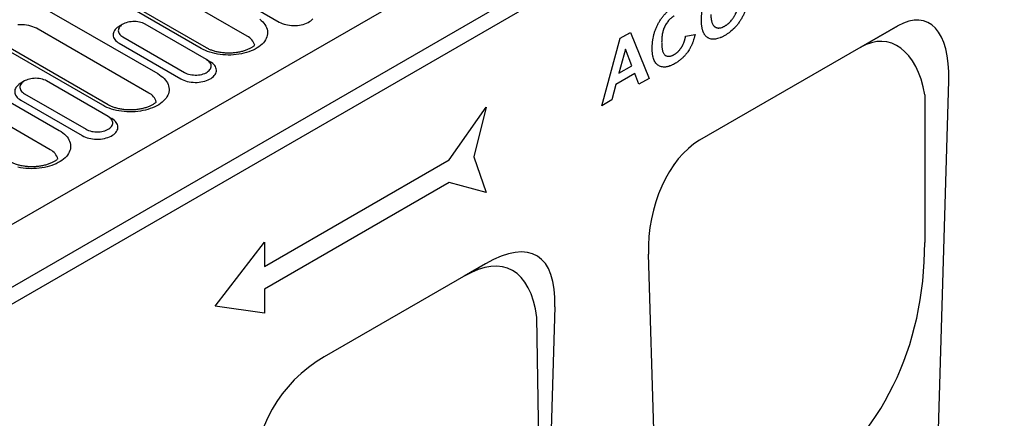
# Model space of a CAD drawing. Extents: x 0 to 1950, y 0 to 2937.
# Drawn here: x 1079 to 1384, y 859 to 982 of the extents above; entities that cross this region are included whole.
import ezdxf

# ---------------------------------------------------------------- set-up
doc = ezdxf.new("R2010")
doc.units = 0
doc.header["$LTSCALE"] = 7
doc.header["$MEASUREMENT"] = 0
doc.layers.add('DUENN-18', color=94, linetype='CONTINUOUS')
doc.layers.add('SICHTBAR', color=7, linetype='CONTINUOUS')

msp = doc.modelspace()

# ---------------------------------------------------------------- linework, layer by layer
at = {"layer": 'DUENN-18'}
for p, q in [((999.68, 855.14), (1758.77, 1293.35)), ((1135.12, 973.45), (1085.49, 1002.1)), ((1140.2, 992.69), (1159.29, 981.66)), ((1087.23, 985.47), (1121.6, 965.64)), ((1110.79, 981), (1109.65, 980.34)), ((1136.76, 969.98), (1117.67, 981)), ((1265.1, 976.62), (1268.22, 978.41)), ((1265.1, 976.62), (1266.92, 977.67)), ((1266.92, 977.67), (1268.22, 978.41)), ((1268.22, 978.41), (1274.02, 964.12)), ((1285.37, 977.24), (1288.31, 977.8)), ((1041.41, 976.66), (1091.05, 948)), ((1104.58, 955.81), (1070.21, 975.65)), ((1109.65, 975.05), (1128.74, 964.03)), ((1110.8, 977.04), (1129.89, 966.01)), ((1259.33, 955.65), (1265.1, 976.62)), ((1266.67, 973.23), (1264.67, 965.74)), ((1268.68, 968.05), (1266.67, 973.23)), ((1136.76, 969.98), (1137.91, 969.32)), ((1269.61, 965.65), (1263.75, 962.27)), ((1264.67, 965.74), (1268.68, 968.05)), ((1270.9, 962.33), (1269.61, 965.65)), ((1080.25, 963.37), (1079.1, 962.71)), ((1106.21, 952.35), (1087.12, 963.37)), ((1263.75, 962.27), (1262.46, 957.46)), ((1274.02, 964.12), (1270.9, 962.33)), ((1080.25, 959.4), (1099.34, 948.38)), ((1079.1, 957.42), (1098.19, 946.4)), ((1262.46, 957.46), (1259.33, 955.65)), ((1359.63, 959.11), (1359.56, 913.28)), ((1106.21, 952.35), (1107.36, 951.69)), ((1239.87, 846.44), (1239.22, 890))]:
    msp.add_line(p, q, dxfattribs=at)
at = {"layer": 'DUENN-18', "flags": 128}
for points in [[(1117.67, 981), (1117.28, 981.21), (1116.85, 981.38), (1116.39, 981.53), (1115.91, 981.65), (1115.4, 981.74), (1114.89, 981.8), (1114.36, 981.82), (1113.84, 981.82), (1113.32, 981.77), (1112.81, 981.7), (1112.31, 981.6), (1111.84, 981.46), (1111.4, 981.3), (1110.99, 981.11), (1110.61, 980.89), (1110.28, 980.66), (1110, 980.4), (1109.77, 980.13), (1109.59, 979.84), (1109.46, 979.55), (1109.39, 979.25), (1109.37, 978.94), (1109.42, 978.64), (1109.52, 978.34), (1109.67, 978.05), (1109.88, 977.77), (1110.14, 977.51), (1110.44, 977.26), (1110.8, 977.04)], [(1153.24, 982.54), (1153.73, 982.14), (1154.16, 981.73), (1154.54, 981.29), (1154.87, 980.85), (1155.14, 980.39), (1155.36, 979.92), (1155.52, 979.44), (1155.62, 978.96), (1155.66, 978.48), (1155.65, 977.99), (1155.58, 977.51), (1155.45, 977.03), (1155.26, 976.56), (1155.01, 976.1), (1154.71, 975.64), (1154.36, 975.2), (1153.95, 974.78), (1153.49, 974.37), (1152.98, 973.99), (1152.43, 973.62), (1151.84, 973.28), (1151.21, 972.96), (1150.54, 972.67), (1149.83, 972.4), (1149.1, 972.17), (1148.34, 971.96), (1147.55, 971.79), (1146.75, 971.65), (1145.93, 971.54), (1145.1, 971.46), (1144.26, 971.42), (1143.42, 971.41), (1142.58, 971.44), (1141.75, 971.5), (1140.93, 971.59), (1140.12, 971.71), (1139.32, 971.87), (1138.55, 972.06), (1137.8, 972.28), (1137.08, 972.53), (1136.39, 972.81), (1135.74, 973.12), (1135.12, 973.45)], [(1159.29, 981.66), (1159.75, 981.42), (1160.24, 981.21), (1160.77, 981.03), (1161.32, 980.87), (1161.9, 980.75), (1162.49, 980.65), (1163.1, 980.6), (1163.72, 980.57), (1164.33, 980.58), (1164.95, 980.62), (1165.55, 980.7), (1166.14, 980.8), (1166.7, 980.94), (1167.24, 981.12), (1167.75, 981.31), (1168.23, 981.54), (1168.67, 981.79), (1169.06, 982.07), (1169.4, 982.36), (1169.7, 982.68)], [(1109.65, 980.34), (1109.44, 980.21), (1109.04, 979.94), (1108.7, 979.64), (1108.4, 979.33), (1108.16, 979), (1107.97, 978.66), (1107.84, 978.32), (1107.77, 977.96), (1107.75, 977.61), (1107.8, 977.25), (1107.9, 976.9), (1108.06, 976.56), (1108.28, 976.22), (1108.54, 975.9), (1108.87, 975.6), (1109.24, 975.31), (1109.65, 975.05)], [(1128.74, 964.03), (1129.2, 963.79), (1129.69, 963.58), (1130.22, 963.39), (1130.77, 963.24), (1131.35, 963.11), (1131.95, 963.02), (1132.55, 962.96), (1133.17, 962.94), (1133.79, 962.94), (1134.4, 962.99), (1135, 963.06), (1135.59, 963.17), (1136.16, 963.31), (1136.7, 963.48), (1137.21, 963.68), (1137.68, 963.91), (1138.12, 964.16), (1138.51, 964.43), (1138.86, 964.73), (1139.15, 965.04), (1139.4, 965.37), (1139.58, 965.71), (1139.71, 966.05), (1139.79, 966.41), (1139.8, 966.76), (1139.76, 967.12), (1139.66, 967.47), (1139.5, 967.81), (1139.28, 968.15), (1139.01, 968.47), (1138.69, 968.77), (1138.32, 969.06), (1137.91, 969.32)], [(1129.89, 966.01), (1130.28, 965.81), (1130.71, 965.63), (1131.16, 965.48), (1131.65, 965.36), (1132.15, 965.28), (1132.67, 965.22), (1133.19, 965.19), (1133.72, 965.2), (1134.24, 965.24), (1134.75, 965.32), (1135.24, 965.42), (1135.72, 965.56), (1136.16, 965.72), (1136.57, 965.91), (1136.94, 966.12), (1137.27, 966.36), (1137.55, 966.62), (1137.79, 966.89), (1137.97, 967.17), (1138.1, 967.47), (1138.17, 967.77), (1138.18, 968.07), (1138.14, 968.38), (1138.04, 968.68), (1137.89, 968.97), (1137.68, 969.24), (1137.42, 969.51), (1137.11, 969.76), (1136.76, 969.98)], [(1121.6, 965.64), (1122.17, 965.28), (1122.7, 964.9), (1123.18, 964.51), (1123.61, 964.09), (1123.99, 963.66), (1124.32, 963.21), (1124.59, 962.75), (1124.81, 962.29), (1124.97, 961.81), (1125.07, 961.33), (1125.12, 960.84), (1125.1, 960.36), (1125.03, 959.88), (1124.9, 959.4), (1124.71, 958.93), (1124.46, 958.46), (1124.16, 958.01), (1123.81, 957.57), (1123.4, 957.15), (1122.94, 956.74), (1122.44, 956.35), (1121.89, 955.99), (1121.29, 955.64), (1120.66, 955.33), (1119.99, 955.03), (1119.28, 954.77), (1118.55, 954.53), (1117.79, 954.33), (1117, 954.16), (1116.2, 954.01), (1115.38, 953.9), (1114.55, 953.83), (1113.72, 953.79), (1112.88, 953.78), (1112.04, 953.8), (1111.2, 953.86), (1110.38, 953.96), (1109.57, 954.08), (1108.77, 954.24), (1108, 954.43), (1107.25, 954.65), (1106.53, 954.9), (1105.84, 955.18), (1105.19, 955.48), (1104.58, 955.81)], [(1079.1, 962.71), (1078.89, 962.58), (1078.5, 962.3), (1078.15, 962.01), (1077.86, 961.7), (1077.61, 961.37), (1077.43, 961.03), (1077.29, 960.68), (1077.22, 960.33), (1077.21, 959.97), (1077.25, 959.62), (1077.35, 959.27), (1077.51, 958.92), (1077.73, 958.59), (1078, 958.27), (1078.32, 957.97), (1078.69, 957.68), (1079.1, 957.42)], [(1087.12, 963.37), (1086.73, 963.57), (1086.3, 963.75), (1085.84, 963.9), (1085.36, 964.02), (1084.86, 964.11), (1084.34, 964.17), (1083.82, 964.19), (1083.29, 964.18), (1082.77, 964.14), (1082.26, 964.07), (1081.76, 963.96), (1081.29, 963.83), (1080.85, 963.66), (1080.44, 963.47), (1080.07, 963.26), (1079.74, 963.02), (1079.45, 962.77), (1079.22, 962.49), (1079.04, 962.21), (1078.91, 961.91), (1078.84, 961.61), (1078.83, 961.31), (1078.87, 961.01), (1078.97, 960.71), (1079.12, 960.42), (1079.33, 960.14), (1079.59, 959.87), (1079.9, 959.63), (1080.25, 959.4)], [(1098.19, 946.4), (1098.65, 946.16), (1099.14, 945.94), (1099.67, 945.76), (1100.23, 945.6), (1100.8, 945.48), (1101.4, 945.39), (1102.01, 945.33), (1102.62, 945.3), (1103.24, 945.31), (1103.85, 945.35), (1104.45, 945.43), (1105.04, 945.54), (1105.61, 945.68), (1106.15, 945.85), (1106.66, 946.05), (1107.14, 946.27), (1107.57, 946.52), (1107.96, 946.8), (1108.31, 947.09), (1108.61, 947.41), (1108.85, 947.73), (1109.04, 948.07), (1109.17, 948.42), (1109.24, 948.77), (1109.26, 949.13), (1109.21, 949.48), (1109.11, 949.84), (1108.95, 950.18), (1108.73, 950.51), (1108.46, 950.83), (1108.14, 951.14), (1107.77, 951.42), (1107.36, 951.69)], [(1099.34, 948.38), (1099.73, 948.18), (1100.16, 948), (1100.62, 947.85), (1101.1, 947.73), (1101.6, 947.64), (1102.12, 947.58), (1102.65, 947.56), (1103.17, 947.57), (1103.69, 947.61), (1104.2, 947.68), (1104.7, 947.79), (1105.17, 947.92), (1105.61, 948.08), (1106.02, 948.28), (1106.39, 948.49), (1106.72, 948.73), (1107.01, 948.98), (1107.24, 949.25), (1107.42, 949.54), (1107.55, 949.83), (1107.62, 950.14), (1107.64, 950.44), (1107.59, 950.74), (1107.49, 951.04), (1107.34, 951.33), (1107.13, 951.61), (1106.87, 951.87), (1106.56, 952.12), (1106.21, 952.35)], [(1091.05, 948), (1091.62, 947.65), (1092.15, 947.27), (1092.63, 946.87), (1093.06, 946.46), (1093.45, 946.02), (1093.77, 945.58), (1094.05, 945.12), (1094.26, 944.65), (1094.42, 944.18), (1094.53, 943.69), (1094.57, 943.21), (1094.56, 942.73), (1094.48, 942.24), (1094.35, 941.76), (1094.16, 941.29), (1093.92, 940.83), (1093.62, 940.37), (1093.26, 939.94), (1092.85, 939.51), (1092.4, 939.1), (1091.89, 938.72), (1091.34, 938.35), (1090.75, 938.01), (1090.11, 937.69), (1089.44, 937.4), (1088.74, 937.13), (1088, 936.9), (1087.24, 936.69), (1086.46, 936.52), (1085.65, 936.38), (1084.84, 936.27), (1084.01, 936.19), (1083.17, 936.15), (1082.33, 936.14), (1081.49, 936.17), (1080.66, 936.23), (1079.83, 936.32), (1079.02, 936.45), (1078.23, 936.6)]]:
    msp.add_lwpolyline(points, dxfattribs=at)
at = {"layer": 'DUENN-18'}
for centre, major_axis, ratio, start_param, end_param in [((1341.86, 943.89), (5.94, 31.58), 0.5538, 5.315961, 6.726901), ((1221.95, 955.76), (113.39, -107.76), 0.723566, 6.128846, 6.884237), ((1204.92, 846.13), (25.82, 58.86), 0.394379, 5.708417, 6.775649)]:
    msp.add_ellipse(centre, major_axis=major_axis, ratio=ratio, start_param=start_param, end_param=end_param, dxfattribs=at)
for points, knots in [([(1304.76, 990.67), (1304.75, 990.37), (1304.75, 990.08), (1304.73, 989.64), (1304.72, 989.49), (1304.7, 989.19), (1304.69, 989.03), (1304.65, 988.73), (1304.64, 988.57), (1304.59, 988.26), (1304.57, 988.11), (1304.52, 987.8), (1304.49, 987.64), (1304.43, 987.32), (1304.4, 987.16), (1304.33, 986.84), (1304.29, 986.68), (1304.2, 986.36), (1304.16, 986.2), (1304.07, 985.88), (1304.02, 985.72), (1303.91, 985.39), (1303.85, 985.23), (1303.73, 984.91), (1303.67, 984.75), (1303.54, 984.42), (1303.47, 984.26), (1303.32, 983.94), (1303.25, 983.78), (1303.09, 983.47), (1303.01, 983.31), (1302.85, 983), (1302.76, 982.84), (1302.58, 982.53), (1302.49, 982.38), (1302.3, 982.08), (1302.21, 981.93), (1302.01, 981.64), (1301.91, 981.49), (1301.7, 981.21), (1301.6, 981.07), (1301.39, 980.79), (1301.28, 980.66), (1300.95, 980.26), (1300.72, 980.01), (1300.02, 979.29), (1299.53, 978.86), (1298.91, 978.38), (1298.79, 978.29), (1298.54, 978.11), (1298.41, 978.03), (1298.04, 977.78), (1297.79, 977.63), (1297.54, 977.48)], [0, 0, 0, 0, 0.0625, 0.0625, 0.09375, 0.09375, 0.125, 0.125, 0.15625, 0.15625, 0.1875, 0.1875, 0.21875, 0.21875, 0.25, 0.25, 0.28125, 0.28125, 0.3125, 0.3125, 0.34375, 0.34375, 0.375, 0.375, 0.40625, 0.40625, 0.4375, 0.4375, 0.46875, 0.46875, 0.5, 0.5, 0.53125, 0.53125, 0.5625, 0.5625, 0.59375, 0.59375, 0.625, 0.625, 0.65625, 0.65625, 0.6875, 0.6875, 0.75, 0.75, 0.875, 0.875, 0.90625, 0.90625, 0.9375, 0.9375, 1, 1, 1, 1]), ([(1290.27, 982.22), (1290.27, 982.41), (1290.27, 982.6), (1290.28, 982.89), (1290.28, 982.99), (1290.29, 983.19), (1290.3, 983.29), (1290.31, 983.48), (1290.32, 983.58), (1290.33, 983.78), (1290.34, 983.88), (1290.36, 984.08), (1290.37, 984.18), (1290.39, 984.38), (1290.4, 984.48), (1290.43, 984.69), (1290.44, 984.79), (1290.47, 985), (1290.49, 985.1), (1290.54, 985.41), (1290.58, 985.62), (1290.67, 986.04), (1290.72, 986.25), (1290.8, 986.57), (1290.83, 986.67), (1290.89, 986.88), (1290.92, 986.99), (1290.95, 987.1)], [0, 0, 0, 0, 0.125, 0.125, 0.1875, 0.1875, 0.25, 0.25, 0.3125, 0.3125, 0.375, 0.375, 0.4375, 0.4375, 0.5, 0.5, 0.5625, 0.5625, 0.625, 0.625, 0.75, 0.75, 0.875, 0.875, 0.9375, 0.9375, 1, 1, 1, 1]), ([(1297.53, 980.41), (1297.61, 980.46), (1297.69, 980.51), (1297.85, 980.61), (1297.93, 980.66), (1298.17, 980.83), (1298.33, 980.95), (1298.81, 981.34), (1299.12, 981.64), (1299.55, 982.13), (1299.69, 982.31), (1299.89, 982.58), (1299.96, 982.67), (1300.09, 982.86), (1300.15, 982.95), (1300.27, 983.14), (1300.33, 983.24), (1300.45, 983.44), (1300.51, 983.53), (1300.62, 983.73), (1300.67, 983.83), (1300.77, 984.04), (1300.82, 984.14), (1300.96, 984.45), (1301.05, 984.66), (1301.21, 985.07), (1301.28, 985.28), (1301.46, 985.91), (1301.56, 986.32), (1301.67, 986.93), (1301.69, 987.13), (1301.73, 987.42), (1301.74, 987.52), (1301.76, 987.72), (1301.77, 987.82), (1301.79, 988.01), (1301.79, 988.11), (1301.8, 988.3), (1301.81, 988.4), (1301.82, 988.68), (1301.82, 988.87), (1301.82, 989.06)], [0, 0, 0, 0, 0.03125, 0.03125, 0.0625, 0.0625, 0.125, 0.125, 0.25, 0.25, 0.3125, 0.3125, 0.34375, 0.34375, 0.375, 0.375, 0.40625, 0.40625, 0.4375, 0.4375, 0.46875, 0.46875, 0.5, 0.5, 0.5625, 0.5625, 0.625, 0.625, 0.75, 0.75, 0.8125, 0.8125, 0.84375, 0.84375, 0.875, 0.875, 0.90625, 0.90625, 0.9375, 0.9375, 1, 1, 1, 1]), ([(1275, 973.47), (1275, 973.76), (1275, 974.05), (1275.02, 974.49), (1275.03, 974.64), (1275.05, 974.94), (1275.07, 975.09), (1275.1, 975.39), (1275.11, 975.55), (1275.15, 975.85), (1275.17, 976.01), (1275.24, 976.47), (1275.3, 976.78), (1275.44, 977.42), (1275.52, 977.74), (1275.7, 978.38), (1275.8, 978.7), (1276.03, 979.34), (1276.16, 979.66), (1276.44, 980.3), (1276.59, 980.62), (1276.91, 981.24), (1277.09, 981.55), (1277.36, 982), (1277.45, 982.15), (1277.65, 982.44), (1277.74, 982.59), (1277.94, 982.88), (1278.05, 983.02), (1278.26, 983.29), (1278.36, 983.43), (1278.69, 983.83), (1278.91, 984.08), (1279.61, 984.81), (1280.09, 985.25), (1280.7, 985.73), (1280.82, 985.82), (1281.07, 986), (1281.2, 986.09), (1281.57, 986.33), (1281.82, 986.48), (1282.07, 986.64)], [0, 0, 0, 0, 0.0625, 0.0625, 0.09375, 0.09375, 0.125, 0.125, 0.15625, 0.15625, 0.1875, 0.1875, 0.25, 0.25, 0.3125, 0.3125, 0.375, 0.375, 0.4375, 0.4375, 0.5, 0.5, 0.5625, 0.5625, 0.59375, 0.59375, 0.625, 0.625, 0.65625, 0.65625, 0.6875, 0.6875, 0.75, 0.75, 0.875, 0.875, 0.90625, 0.90625, 0.9375, 0.9375, 1, 1, 1, 1]), ([(1293.21, 984.03), (1293.21, 983.85), (1293.21, 983.66), (1293.22, 983.39), (1293.22, 983.3), (1293.24, 983.12), (1293.24, 983.03), (1293.27, 982.77), (1293.29, 982.6), (1293.34, 982.26), (1293.37, 982.1), (1293.45, 981.78), (1293.49, 981.63), (1293.59, 981.33), (1293.65, 981.19), (1293.77, 980.92), (1293.85, 980.8), (1293.97, 980.62), (1294.01, 980.57), (1294.09, 980.46), (1294.14, 980.41), (1294.24, 980.32), (1294.29, 980.28), (1294.39, 980.2), (1294.45, 980.16), (1294.56, 980.09), (1294.61, 980.05), (1294.73, 979.99), (1294.79, 979.97), (1294.91, 979.92), (1294.98, 979.9), (1295.11, 979.86), (1295.17, 979.85), (1295.31, 979.82), (1295.38, 979.81), (1295.52, 979.8), (1295.59, 979.8), (1295.73, 979.8), (1295.81, 979.81), (1295.95, 979.83), (1296.03, 979.84), (1296.26, 979.88), (1296.41, 979.92), (1296.65, 979.99), (1296.73, 980.02), (1296.89, 980.09), (1296.97, 980.12), (1297.13, 980.2), (1297.21, 980.24), (1297.37, 980.32), (1297.45, 980.37), (1297.53, 980.41)], [0, 0, 0, 0, 0.0625, 0.0625, 0.09375, 0.09375, 0.125, 0.125, 0.1875, 0.1875, 0.25, 0.25, 0.3125, 0.3125, 0.375, 0.375, 0.4375, 0.4375, 0.46875, 0.46875, 0.5, 0.5, 0.53125, 0.53125, 0.5625, 0.5625, 0.59375, 0.59375, 0.625, 0.625, 0.65625, 0.65625, 0.6875, 0.6875, 0.71875, 0.71875, 0.75, 0.75, 0.78125, 0.78125, 0.8125, 0.8125, 0.875, 0.875, 0.90625, 0.90625, 0.9375, 0.9375, 0.96875, 0.96875, 1, 1, 1, 1]), ([(1281.86, 983.58), (1281.78, 983.53), (1281.71, 983.49), (1281.59, 983.41), (1281.56, 983.39), (1281.48, 983.34), (1281.44, 983.32), (1281.33, 983.24), (1281.25, 983.18), (1281.14, 983.1), (1281.1, 983.07), (1281.03, 983.01), (1280.99, 982.98), (1280.88, 982.89), (1280.8, 982.82), (1280.66, 982.69), (1280.58, 982.63), (1280.37, 982.42), (1280.23, 982.27), (1279.82, 981.79), (1279.56, 981.45), (1279.22, 980.9), (1279.11, 980.72), (1278.91, 980.34), (1278.82, 980.14), (1278.69, 979.85), (1278.65, 979.75), (1278.57, 979.55), (1278.54, 979.46), (1278.44, 979.16), (1278.38, 978.96), (1278.22, 978.38), (1278.15, 977.99), (1278.03, 977.23), (1277.99, 976.86), (1277.96, 976.32), (1277.95, 976.14), (1277.94, 975.78), (1277.94, 975.6), (1277.93, 975.42)], [0, 0, 0, 0, 0.03125, 0.03125, 0.046875, 0.046875, 0.0625, 0.0625, 0.09375, 0.09375, 0.109375, 0.109375, 0.125, 0.125, 0.15625, 0.15625, 0.1875, 0.1875, 0.25, 0.25, 0.375, 0.375, 0.4375, 0.4375, 0.5, 0.5, 0.53125, 0.53125, 0.5625, 0.5625, 0.625, 0.625, 0.75, 0.75, 0.875, 0.875, 0.9375, 0.9375, 1, 1, 1, 1]), ([(1297.54, 977.48), (1297.29, 977.34), (1297.03, 977.2), (1296.66, 977.01), (1296.54, 976.96), (1296.29, 976.84), (1296.16, 976.79), (1295.79, 976.65), (1295.55, 976.57), (1295.06, 976.43), (1294.82, 976.39), (1294.36, 976.32), (1294.13, 976.3), (1293.68, 976.31), (1293.47, 976.34), (1293.05, 976.43), (1292.86, 976.49), (1292.57, 976.61), (1292.48, 976.66), (1292.3, 976.76), (1292.21, 976.81), (1292.05, 976.93), (1291.96, 976.99), (1291.81, 977.12), (1291.73, 977.19), (1291.59, 977.34), (1291.52, 977.43), (1291.38, 977.59), (1291.32, 977.68), (1291.2, 977.86), (1291.14, 977.96), (1291.03, 978.15), (1290.98, 978.26), (1290.88, 978.47), (1290.84, 978.58), (1290.75, 978.8), (1290.71, 978.91), (1290.64, 979.15), (1290.6, 979.27), (1290.54, 979.51), (1290.51, 979.63), (1290.46, 979.89), (1290.44, 980.02), (1290.4, 980.28), (1290.38, 980.41), (1290.34, 980.68), (1290.33, 980.81), (1290.31, 981.09), (1290.3, 981.23), (1290.28, 981.65), (1290.27, 981.93), (1290.27, 982.22)], [0, 0, 0, 0, 0.0625, 0.0625, 0.09375, 0.09375, 0.125, 0.125, 0.1875, 0.1875, 0.25, 0.25, 0.3125, 0.3125, 0.375, 0.375, 0.4375, 0.4375, 0.46875, 0.46875, 0.5, 0.5, 0.53125, 0.53125, 0.5625, 0.5625, 0.59375, 0.59375, 0.625, 0.625, 0.65625, 0.65625, 0.6875, 0.6875, 0.71875, 0.71875, 0.75, 0.75, 0.78125, 0.78125, 0.8125, 0.8125, 0.84375, 0.84375, 0.875, 0.875, 0.90625, 0.90625, 0.9375, 0.9375, 1, 1, 1, 1]), ([(1288.31, 977.8), (1288.26, 977.58), (1288.2, 977.35), (1288.12, 977), (1288.09, 976.89), (1288.02, 976.66), (1287.99, 976.54), (1287.88, 976.2), (1287.81, 975.97), (1287.69, 975.62), (1287.64, 975.51), (1287.56, 975.27), (1287.51, 975.16), (1287.42, 974.93), (1287.37, 974.81), (1287.27, 974.59), (1287.22, 974.47), (1287.11, 974.24), (1287.05, 974.13), (1286.94, 973.91), (1286.88, 973.79), (1286.76, 973.57), (1286.7, 973.46), (1286.57, 973.24), (1286.51, 973.13), (1286.31, 972.81), (1286.17, 972.6), (1285.95, 972.29), (1285.88, 972.19), (1285.73, 971.99), (1285.65, 971.89), (1285.5, 971.7), (1285.42, 971.6), (1285.26, 971.42), (1285.18, 971.33), (1285.02, 971.15), (1284.93, 971.06), (1284.77, 970.88), (1284.69, 970.8), (1284.52, 970.63), (1284.43, 970.55), (1284.26, 970.39), (1284.17, 970.31), (1284, 970.16), (1283.91, 970.08), (1283.74, 969.94), (1283.65, 969.87), (1283.48, 969.73), (1283.39, 969.66), (1283.21, 969.53), (1283.12, 969.46), (1282.94, 969.34), (1282.86, 969.27), (1282.68, 969.15), (1282.59, 969.1), (1282.32, 968.92), (1282.14, 968.82), (1281.96, 968.71)], [0, 0, 0, 0, 0.0625, 0.0625, 0.09375, 0.09375, 0.125, 0.125, 0.1875, 0.1875, 0.21875, 0.21875, 0.25, 0.25, 0.28125, 0.28125, 0.3125, 0.3125, 0.34375, 0.34375, 0.375, 0.375, 0.40625, 0.40625, 0.4375, 0.4375, 0.5, 0.5, 0.53125, 0.53125, 0.5625, 0.5625, 0.59375, 0.59375, 0.625, 0.625, 0.65625, 0.65625, 0.6875, 0.6875, 0.71875, 0.71875, 0.75, 0.75, 0.78125, 0.78125, 0.8125, 0.8125, 0.84375, 0.84375, 0.875, 0.875, 0.90625, 0.90625, 0.9375, 0.9375, 1, 1, 1, 1]), ([(1277.93, 975.42), (1277.94, 975.24), (1277.94, 975.07), (1277.95, 974.71), (1277.95, 974.54), (1277.99, 974.02), (1278.02, 973.68), (1278.1, 973.2), (1278.14, 973.04), (1278.21, 972.73), (1278.25, 972.58), (1278.35, 972.3), (1278.41, 972.16), (1278.53, 971.91), (1278.6, 971.79), (1278.77, 971.58), (1278.86, 971.48), (1279.05, 971.32), (1279.16, 971.25), (1279.39, 971.14), (1279.51, 971.1), (1279.77, 971.04), (1279.9, 971.02), (1280.18, 971.01), (1280.32, 971.02), (1280.61, 971.07), (1280.76, 971.11), (1280.99, 971.18), (1281.07, 971.21), (1281.22, 971.27), (1281.3, 971.3), (1281.42, 971.36), (1281.45, 971.38), (1281.53, 971.41), (1281.57, 971.43), (1281.69, 971.5), (1281.77, 971.54), (1281.84, 971.58)], [0, 0, 0, 0, 0.0625, 0.0625, 0.125, 0.125, 0.25, 0.25, 0.3125, 0.3125, 0.375, 0.375, 0.4375, 0.4375, 0.5, 0.5, 0.5625, 0.5625, 0.625, 0.625, 0.6875, 0.6875, 0.75, 0.75, 0.8125, 0.8125, 0.875, 0.875, 0.90625, 0.90625, 0.9375, 0.9375, 0.953125, 0.953125, 0.96875, 0.96875, 1, 1, 1, 1]), ([(1281.84, 971.58), (1281.95, 971.65), (1282.06, 971.71), (1282.22, 971.82), (1282.27, 971.85), (1282.38, 971.93), (1282.43, 971.97), (1282.54, 972.05), (1282.59, 972.09), (1282.69, 972.18), (1282.75, 972.22), (1282.85, 972.32), (1282.9, 972.36), (1283, 972.46), (1283.06, 972.51), (1283.16, 972.61), (1283.21, 972.66), (1283.3, 972.76), (1283.35, 972.82), (1283.45, 972.93), (1283.5, 972.99), (1283.59, 973.1), (1283.64, 973.16), (1283.78, 973.33), (1283.86, 973.45), (1283.99, 973.64), (1284.03, 973.7), (1284.12, 973.83), (1284.16, 973.9), (1284.23, 974.03), (1284.27, 974.09), (1284.35, 974.22), (1284.38, 974.29), (1284.45, 974.42), (1284.49, 974.49), (1284.55, 974.63), (1284.58, 974.7), (1284.68, 974.9), (1284.74, 975.04), (1284.82, 975.25), (1284.84, 975.32), (1284.9, 975.45), (1284.92, 975.52), (1284.97, 975.66), (1284.99, 975.73), (1285.04, 975.87), (1285.06, 975.94), (1285.1, 976.08), (1285.12, 976.15), (1285.16, 976.28), (1285.17, 976.35), (1285.21, 976.49), (1285.23, 976.56), (1285.26, 976.7), (1285.28, 976.76), (1285.32, 976.97), (1285.35, 977.1), (1285.37, 977.24)], [0, 0, 0, 0, 0.0625, 0.0625, 0.09375, 0.09375, 0.125, 0.125, 0.15625, 0.15625, 0.1875, 0.1875, 0.21875, 0.21875, 0.25, 0.25, 0.28125, 0.28125, 0.3125, 0.3125, 0.34375, 0.34375, 0.375, 0.375, 0.4375, 0.4375, 0.46875, 0.46875, 0.5, 0.5, 0.53125, 0.53125, 0.5625, 0.5625, 0.59375, 0.59375, 0.625, 0.625, 0.6875, 0.6875, 0.71875, 0.71875, 0.75, 0.75, 0.78125, 0.78125, 0.8125, 0.8125, 0.84375, 0.84375, 0.875, 0.875, 0.90625, 0.90625, 0.9375, 0.9375, 1, 1, 1, 1]), ([(1281.96, 968.71), (1281.72, 968.58), (1281.48, 968.44), (1281.12, 968.27), (1281, 968.21), (1280.76, 968.11), (1280.64, 968.07), (1280.28, 967.94), (1280.04, 967.86), (1279.69, 967.78), (1279.58, 967.76), (1279.35, 967.72), (1279.24, 967.7), (1279.01, 967.68), (1278.9, 967.67), (1278.69, 967.67), (1278.58, 967.68), (1278.26, 967.7), (1278.06, 967.73), (1277.47, 967.88), (1277.11, 968.05), (1276.63, 968.4), (1276.47, 968.53), (1276.2, 968.83), (1276.07, 968.99), (1275.83, 969.34), (1275.73, 969.54), (1275.54, 969.94), (1275.46, 970.16), (1275.32, 970.61), (1275.26, 970.85), (1275.18, 971.22), (1275.16, 971.34), (1275.12, 971.59), (1275.1, 971.72), (1275.07, 971.98), (1275.06, 972.11), (1275.03, 972.37), (1275.02, 972.51), (1275, 972.92), (1275, 973.19), (1275, 973.47)], [0, 0, 0, 0, 0.0625, 0.0625, 0.09375, 0.09375, 0.125, 0.125, 0.1875, 0.1875, 0.21875, 0.21875, 0.25, 0.25, 0.28125, 0.28125, 0.3125, 0.3125, 0.375, 0.375, 0.5, 0.5, 0.5625, 0.5625, 0.625, 0.625, 0.6875, 0.6875, 0.75, 0.75, 0.8125, 0.8125, 0.84375, 0.84375, 0.875, 0.875, 0.90625, 0.90625, 0.9375, 0.9375, 1, 1, 1, 1])]:
    msp.add_open_spline(points, degree=3, knots=knots, dxfattribs=at)
at = {"layer": 'SICHTBAR'}
for p, q in [((1741.97, 1303.05), (982.88, 864.84)), ((1761.07, 1289.38), (1001.97, 851.17)), ((1149.36, 977.26), (1099.72, 1005.91)), ((1136.74, 973.61), (1087.11, 1002.26)), ((1118.81, 959.62), (1084.45, 979.46)), ((1351.17, 980.44), (1289.68, 944.95)), ((1339.71, 973.83), (1351.17, 980.44)), ((1106.2, 955.97), (1071.83, 975.81)), ((1088.27, 941.99), (1038.63, 970.64)), ((1362.11, 798.72), (1367, 963.37)), ((1211.98, 938.9), (1223.44, 955.21)), ((1223.44, 955.21), (1219.62, 939.78)), ((1154.71, 905.83), (1211.98, 938.9)), ((1211.47, 938.6), (1211.98, 938.9)), ((1219.62, 939.78), (1223.44, 928.75)), ((1281.76, 937.27), (1281.76, 937.41)), ((1211.98, 931.84), (1154.71, 898.78)), ((1223.44, 928.75), (1211.98, 931.84)), ((1139.43, 893.49), (1154.71, 913.33)), ((1154.71, 913.33), (1154.71, 905.83)), ((1278.74, 750.59), (1273.85, 909.59)), ((1223.24, 906.59), (1173.23, 877.72)), ((1223.24, 906.59), (1216.7, 902.82)), ((1154.71, 898.78), (1154.71, 891.28)), ((1154.71, 891.28), (1139.43, 893.49)), ((1244.83, 893.24), (1239.86, 726.11))]:
    msp.add_line(p, q, dxfattribs=at)
at = {"layer": 'SICHTBAR', "flags": 128}
msp.add_lwpolyline([(1084.45, 979.46), (1083.94, 979.73), (1083.4, 979.97), (1082.82, 980.19), (1082.21, 980.37), (1081.58, 980.53), (1080.93, 980.65), (1080.26, 980.74), (1079.58, 980.8), (1078.89, 980.83), (1078.21, 980.82)], dxfattribs=at)
at = {"layer": 'SICHTBAR'}
for centre, start, end in [((1147.49, 973.34), 14.6981, 64.4752), ((1116.94, 955.7), 14.6986, 64.4746), ((1086.4, 938.07), 14.6999, 64.4741)]:
    msp.add_arc(centre, 4.34, start, end, dxfattribs=at)
for centre, major_axis, ratio, start_param, end_param in [((1347.08, 946.9), (12.69, 34.94), 0.440575, 5.355115, 6.766056), ((1293.77, 916.13), (5.44, 30.76), 0.624028, 0.48282, 1.89376), ((1284.87, 917.86), (3.36, 20.76), 0.636746, 0.478806, 0.492319), ((1200.87, 843.79), (38.36, 65.28), 0.329456, 5.742089, 6.809321), ((1195.6, 840.75), (43.97, 0.25), 0.976716, 2.09894, 3.166172)]:
    msp.add_ellipse(centre, major_axis=major_axis, ratio=ratio, start_param=start_param, end_param=end_param, dxfattribs=at)
for points, knots in [([(1151.69, 974.45), (1151.68, 974.45), (1151.59, 974.37), (1151.41, 974.21), (1151.1, 973.97), (1150.75, 973.74), (1150.36, 973.51), (1149.93, 973.29), (1149.46, 973.08), (1148.96, 972.88), (1148.42, 972.7), (1147.85, 972.53), (1147.25, 972.39), (1146.63, 972.26), (1145.99, 972.16), (1145.33, 972.08), (1144.67, 972.03), (1143.99, 972.01), (1143.32, 972), (1142.64, 972.03), (1141.97, 972.08), (1141.32, 972.16), (1140.67, 972.26), (1140.05, 972.38), (1139.45, 972.53), (1138.87, 972.69), (1138.33, 972.87), (1137.82, 973.07), (1137.35, 973.29), (1136.99, 973.47), (1136.8, 973.57), (1136.74, 973.61)], [0.1610877, 0.1610877, 0.1610877, 0.1610877, 0.1637213, 0.1932828, 0.2227273, 0.2521852, 0.2817363, 0.3114464, 0.3413463, 0.3714503, 0.4017584, 0.4322575, 0.4629332, 0.4937649, 0.5247286, 0.5558013, 0.5869556, 0.6181668, 0.6494086, 0.680655, 0.7118716, 0.7430313, 0.7741079, 0.8050771, 0.8359134, 0.8665931, 0.8970943, 0.927399, 0.9574939, 0.9873732, 1, 1, 1, 1]), ([(1121.14, 956.82), (1121.13, 956.81), (1121.04, 956.73), (1120.86, 956.57), (1120.56, 956.34), (1120.21, 956.11), (1119.82, 955.88), (1119.38, 955.66), (1118.91, 955.44), (1118.41, 955.25), (1117.87, 955.06), (1117.3, 954.9), (1116.7, 954.75), (1116.08, 954.63), (1115.44, 954.53), (1114.79, 954.45), (1114.12, 954.4), (1113.45, 954.37), (1112.77, 954.37), (1112.1, 954.4), (1111.43, 954.45), (1110.77, 954.52), (1110.13, 954.62), (1109.5, 954.75), (1108.9, 954.89), (1108.33, 955.06), (1107.78, 955.24), (1107.27, 955.44), (1106.8, 955.65), (1106.45, 955.83), (1106.25, 955.94), (1106.2, 955.97)], [0.1610876, 0.1610876, 0.1610876, 0.1610876, 0.1637212, 0.1932827, 0.2227272, 0.2521851, 0.2817376, 0.3114462, 0.3413477, 0.3714516, 0.4017582, 0.4322573, 0.4629331, 0.4937647, 0.5247297, 0.5558012, 0.5869566, 0.6181678, 0.6494096, 0.680655, 0.7118716, 0.7430313, 0.7741079, 0.805077, 0.8359133, 0.866593, 0.8970942, 0.927399, 0.9574939, 0.9873732, 1, 1, 1, 1]), ([(1090.59, 939.18), (1090.58, 939.18), (1090.5, 939.1), (1090.31, 938.94), (1090.01, 938.7), (1089.66, 938.47), (1089.27, 938.24), (1088.84, 938.02), (1088.37, 937.81), (1087.86, 937.61), (1087.32, 937.43), (1086.75, 937.26), (1086.16, 937.12), (1085.53, 936.99), (1084.89, 936.89), (1084.24, 936.82), (1083.57, 936.76), (1082.9, 936.74), (1082.22, 936.74), (1081.55, 936.76), (1080.88, 936.81), (1080.22, 936.89), (1079.58, 936.99), (1078.95, 937.11), (1078.35, 937.26), (1077.78, 937.42), (1077.23, 937.61), (1076.72, 937.8), (1076.25, 938.02), (1075.9, 938.2), (1075.71, 938.31), (1075.65, 938.34)], [0.1610852, 0.1610852, 0.1610852, 0.1610852, 0.1637215, 0.193283, 0.2227275, 0.252184, 0.2817365, 0.3114466, 0.3413466, 0.3714505, 0.4017572, 0.4322577, 0.4629335, 0.4937651, 0.5247288, 0.5558015, 0.5869558, 0.6181671, 0.6494088, 0.6806553, 0.7118709, 0.7430307, 0.774108, 0.8050771, 0.8359134, 0.8665928, 0.897094, 0.9273988, 0.9574938, 0.9873731, 1, 1, 1, 1])]:
    msp.add_open_spline(points, degree=3, knots=knots, dxfattribs=at)

doc.saveas('drawing.dxf')
